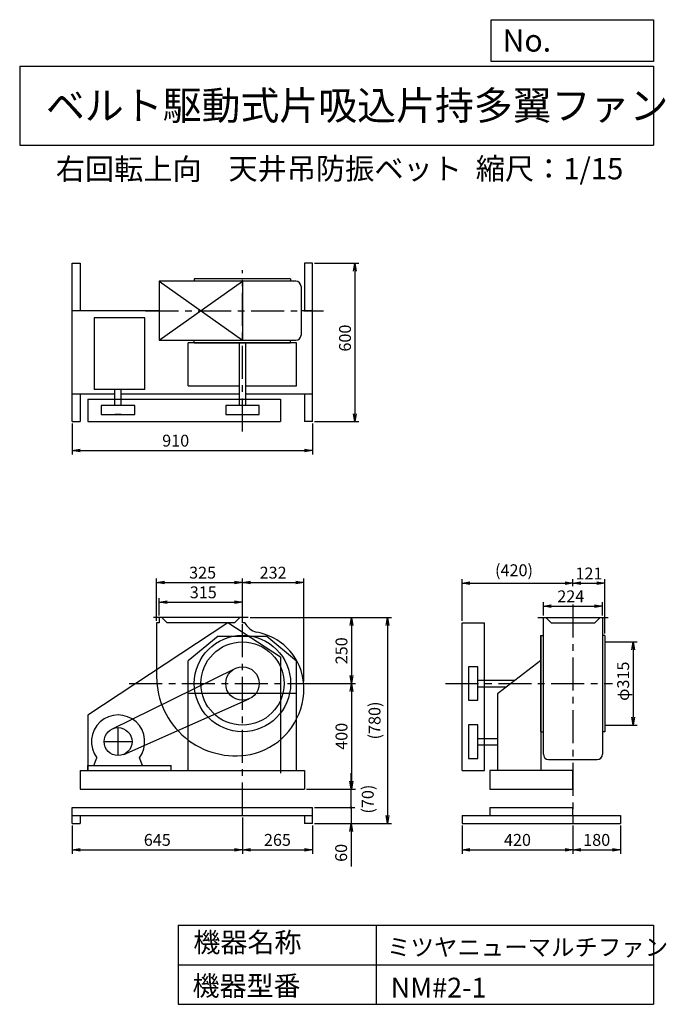
# Model space of a CAD drawing. Extents: x 375 to 2824, y 450 to 4180.
import ezdxf

# ---------------------------------------------------------------- set-up
doc = ezdxf.new("R2010")
doc.units = 0
doc.header["$LTSCALE"] = 100
doc.header["$MEASUREMENT"] = 0
doc.linetypes.add('CENTER', pattern=[2, 1.25, -0.25, 0.25, -0.25])
doc.layers.get('0').update_dxf_attribs({"linetype": 'CONTINUOUS'})
doc.layers.get('DEFPOINTS').update_dxf_attribs({"linetype": 'CONTINUOUS'})
for name, color, linetype in [('1', 4, 'CONTINUOUS'), ('2', 3, 'CENTER'), ('3', 2, 'CONTINUOUS'), ('4', 7, 'CONTINUOUS')]:
    doc.layers.add(name, color=color, linetype=linetype)
doc.styles.get("Standard").update_dxf_attribs({"font": 'simplex.shx', "bigfont": 'extfont.shx'})
doc.dimstyles.new('IGA', dxfattribs={"dimscale": 2, "dimtxt": 3, "dimasz": 2, "dimexe": 1, "dimexo": 0.5, "dimgap": 1, "dimtad": 1, "dimdec": 1, "dimdsep": 46, "dimtxsty": 'STANDARD', "dimblk1": 'OPEN', "dimblk2": 'OPEN', "dimsah": 1, "dimcen": 0, "dimadec": 0, "dimazin": 0, "dimtp": 1, "dimtm": 1, "dimtfac": 10, "dimtdec": 0, "dimtofl": 0, "dimtmove": 2, "dimatfit": 3, "dimldrblk": 'OPEN', "dimfxl": 1, "dimtolj": 1, "dimarcsym": 0})

# ---------------------------------------------------------------- blocks, each defined once
blk = doc.blocks.new('_OPEN')
at = {"color": 0, "linetype": 'ByBlock'}
for p, q in [((-1, 0.166667), (0, 0)), ((0, 0), (-1, -0.166667)), ((0, 0), (-1, 0))]:
    blk.add_line(p, q, dxfattribs=at)
blk = doc.blocks.new('*D1')
at = {"layer": '3', "color": 0, "linetype": 'Continuous', "transparency": 16777216}
for p, q in [((903.6, 1922.7), (903.6, 1988.2)), ((1218.6, 1922.7), (1218.6, 1988.2)), ((933.6, 1973.2), (1188.6, 1973.2))]:
    blk.add_line(p, q, dxfattribs=at)
at = {"layer": 'DEFPOINTS', "color": 0, "linetype": 'Continuous', "transparency": 16777216}
for p in [(1218.6, 1973.2), (903.6, 1915.2), (1218.6, 1915.2)]:
    blk.add_point(p, dxfattribs=at)
at = {"layer": '3', "color": 0, "linetype": 'Continuous', "transparency": 16777216, "xscale": 30, "yscale": 30, "zscale": 30, "rotation": 180}
blk.add_blockref('_OPEN', (903.6, 1973.2), dxfattribs=at)
at = {"layer": '3', "color": 0, "linetype": 'Continuous', "transparency": 16777216, "xscale": 30, "yscale": 30, "zscale": 30}
blk.add_blockref('_OPEN', (1218.6, 1973.2), dxfattribs=at)
at = {"layer": '3', "color": 0, "linetype": 'Continuous', "transparency": 16777216, "insert": (1070.2, 2010.7), "char_height": 45, "attachment_point": 5}
blk.add_mtext('\\A1;315', dxfattribs=at)
blk = doc.blocks.new('*D2')
at = {"layer": '3', "color": 0, "linetype": 'Continuous', "transparency": 16777216}
for p, q in [((893.6, 1902.7), (893.6, 2062.7)), ((1218.6, 1922.7), (1218.6, 2062.7)), ((923.6, 2047.7), (1188.6, 2047.7))]:
    blk.add_line(p, q, dxfattribs=at)
at = {"layer": 'DEFPOINTS', "color": 0, "linetype": 'Continuous', "transparency": 16777216}
for p in [(1218.6, 2047.7), (1218.6, 1915.2), (893.6, 1895.2)]:
    blk.add_point(p, dxfattribs=at)
at = {"layer": '3', "color": 0, "linetype": 'Continuous', "transparency": 16777216, "xscale": 30, "yscale": 30, "zscale": 30, "rotation": 180}
blk.add_blockref('_OPEN', (893.6, 2047.7), dxfattribs=at)
at = {"layer": '3', "color": 0, "linetype": 'Continuous', "transparency": 16777216, "xscale": 30, "yscale": 30, "zscale": 30}
blk.add_blockref('_OPEN', (1218.6, 2047.7), dxfattribs=at)
at = {"layer": '3', "color": 0, "linetype": 'Continuous', "transparency": 16777216, "insert": (1067.7, 2085.2), "char_height": 45, "attachment_point": 5}
blk.add_mtext('\\A1;325', dxfattribs=at)
blk = doc.blocks.new('*D3')
at = {"layer": '3', "color": 0, "linetype": 'Continuous', "transparency": 16777216}
for p, q in [((1450.9, 1672.7), (1450.9, 2062.7)), ((1248.6, 2047.7), (1420.9, 2047.7))]:
    blk.add_line(p, q, dxfattribs=at)
at = {"layer": 'DEFPOINTS', "color": 0, "linetype": 'Continuous', "transparency": 16777216}
for p in [(1450.9, 2047.7), (1218.6, 1915.2), (1450.9, 1665.2)]:
    blk.add_point(p, dxfattribs=at)
at = {"layer": '3', "color": 0, "linetype": 'Continuous', "transparency": 16777216, "xscale": 30, "yscale": 30, "zscale": 30, "rotation": 180}
blk.add_blockref('_OPEN', (1218.6, 2047.7), dxfattribs=at)
at = {"layer": '3', "color": 0, "linetype": 'Continuous', "transparency": 16777216, "xscale": 30, "yscale": 30, "zscale": 30}
blk.add_blockref('_OPEN', (1450.9, 2047.7), dxfattribs=at)
at = {"layer": '3', "color": 0, "linetype": 'Continuous', "transparency": 16777216, "insert": (1334.7, 2085.2), "char_height": 45, "attachment_point": 5}
blk.add_mtext('\\A1;232', dxfattribs=at)
blk = doc.blocks.new('*D4')
at = {"layer": '3', "color": 0, "linetype": 'Continuous', "transparency": 16777216}
for p, q in [((1247.6, 1915.2), (1646.2, 1915.2)), ((1631.2, 1885.2), (1631.2, 1695.2)), ((1458.4, 1665.2), (1646.2, 1665.2))]:
    blk.add_line(p, q, dxfattribs=at)
at = {"layer": 'DEFPOINTS', "color": 0, "linetype": 'Continuous', "transparency": 16777216}
for p in [(1240.1, 1915.2), (1450.9, 1665.2), (1631.2, 1665.2)]:
    blk.add_point(p, dxfattribs=at)
at = {"layer": '3', "color": 0, "linetype": 'Continuous', "transparency": 16777216, "xscale": 30, "yscale": 30, "zscale": 30}
for p, rotation in [((1631.2, 1915.2), 90), ((1631.2, 1665.2), 270)]:
    blk.add_blockref('_OPEN', p, dxfattribs=dict(at, rotation=rotation))
at = {"layer": '3', "color": 0, "linetype": 'Continuous', "transparency": 16777216, "insert": (1593.7, 1789.2), "char_height": 45, "attachment_point": 5, "rotation": 90}
blk.add_mtext('\\A1;250', dxfattribs=at)
blk = doc.blocks.new('*D5')
at = {"layer": '3', "color": 0, "linetype": 'Continuous', "transparency": 16777216}
for p, q in [((1631.2, 1635.2), (1631.2, 1295.2)), ((1461.1, 1265.2), (1646.2, 1265.2))]:
    blk.add_line(p, q, dxfattribs=at)
at = {"layer": 'DEFPOINTS', "color": 0, "linetype": 'Continuous', "transparency": 16777216}
for p in [(1450.9, 1665.2), (1453.6, 1265.2), (1631.2, 1265.2)]:
    blk.add_point(p, dxfattribs=at)
at = {"layer": '3', "color": 0, "linetype": 'Continuous', "transparency": 16777216, "xscale": 30, "yscale": 30, "zscale": 30}
for p, rotation in [((1631.2, 1665.2), 90), ((1631.2, 1265.2), 270)]:
    blk.add_blockref('_OPEN', p, dxfattribs=dict(at, rotation=rotation))
at = {"layer": '3', "color": 0, "linetype": 'Continuous', "transparency": 16777216, "insert": (1593.7, 1465.2), "char_height": 45, "attachment_point": 5, "rotation": 90}
blk.add_mtext('\\A1;400', dxfattribs=at)
blk = doc.blocks.new('*D6')
at = {"layer": '3', "color": 0, "linetype": 'Continuous', "transparency": 16777216}
for p, q in [((573.6, 2649.9), (573.6, 2532.8)), ((1483.6, 2649.9), (1483.6, 2532.8)), ((603.6, 2547.8), (1453.6, 2547.8))]:
    blk.add_line(p, q, dxfattribs=at)
at = {"layer": 'DEFPOINTS', "color": 0, "linetype": 'Continuous', "transparency": 16777216}
for p in [(573.6, 2657.4), (1483.6, 2657.4), (1483.6, 2547.8)]:
    blk.add_point(p, dxfattribs=at)
at = {"layer": '3', "color": 0, "linetype": 'Continuous', "transparency": 16777216, "xscale": 30, "yscale": 30, "zscale": 30, "rotation": 180}
blk.add_blockref('_OPEN', (573.6, 2547.8), dxfattribs=at)
at = {"layer": '3', "color": 0, "linetype": 'Continuous', "transparency": 16777216, "xscale": 30, "yscale": 30, "zscale": 30}
blk.add_blockref('_OPEN', (1483.6, 2547.8), dxfattribs=at)
at = {"layer": '3', "color": 0, "linetype": 'Continuous', "transparency": 16777216, "insert": (965.8, 2585.3), "char_height": 45, "attachment_point": 5}
blk.add_mtext('\\A1;910', dxfattribs=at)
blk = doc.blocks.new('*D7')
at = {"layer": '3', "color": 0, "linetype": 'Continuous', "transparency": 16777216}
for p, q in [((1491.1, 3257.4), (1659.6, 3257.4)), ((1644.6, 3227.4), (1644.6, 2687.4)), ((1491.1, 2657.4), (1659.6, 2657.4))]:
    blk.add_line(p, q, dxfattribs=at)
at = {"layer": 'DEFPOINTS', "color": 0, "linetype": 'Continuous', "transparency": 16777216}
for p in [(1483.6, 3257.4), (1483.6, 2657.4), (1644.6, 2657.4)]:
    blk.add_point(p, dxfattribs=at)
at = {"layer": '3', "color": 0, "linetype": 'Continuous', "transparency": 16777216, "xscale": 30, "yscale": 30, "zscale": 30}
for p, rotation in [((1644.6, 3257.4), 90), ((1644.6, 2657.4), 270)]:
    blk.add_blockref('_OPEN', p, dxfattribs=dict(at, rotation=rotation))
at = {"layer": '3', "color": 0, "linetype": 'Continuous', "transparency": 16777216, "insert": (1607.1, 2973.8), "char_height": 45, "attachment_point": 5, "rotation": 90}
blk.add_mtext('\\A1;600', dxfattribs=at)
blk = doc.blocks.new('*D8')
at = {"layer": '3', "color": 0, "linetype": 'Continuous', "transparency": 16777216}
for p, q in [((2358.19435, 1922.652643), (2358.19435, 1973.095659)), ((2388.19435, 1958.095659), (2552.19435, 1958.095659)), ((2582.19435, 1922.652643), (2582.19435, 1973.095659))]:
    blk.add_line(p, q, dxfattribs=at)
at = {"layer": 'DEFPOINTS', "color": 0, "linetype": 'Continuous', "transparency": 16777216}
for p in [(2582.19435, 1958.095659), (2358.19435, 1915.152643), (2582.19435, 1915.152643)]:
    blk.add_point(p, dxfattribs=at)
at = {"layer": '3', "color": 0, "linetype": 'Continuous', "transparency": 16777216, "xscale": 30, "yscale": 30, "zscale": 30, "rotation": 180}
blk.add_blockref('_OPEN', (2358.19435, 1958.095659), dxfattribs=at)
at = {"layer": '3', "color": 0, "linetype": 'Continuous', "transparency": 16777216, "xscale": 30, "yscale": 30, "zscale": 30}
blk.add_blockref('_OPEN', (2582.19435, 1958.095659), dxfattribs=at)
at = {"layer": '3', "color": 0, "linetype": 'Continuous', "transparency": 16777216, "insert": (2462.122921, 1995.595659), "char_height": 45, "attachment_point": 5}
blk.add_mtext('\\A1;224', dxfattribs=at)
blk = doc.blocks.new('*D9')
at = {"layer": '3', "color": 0, "linetype": 'Continuous', "lineweight": -2, "transparency": 16777216}
for p, q in [((2050.2, 1902.7), (2050.2, 2060)), ((2470.2, 2033.4), (2470.2, 2060)), ((2080.2, 2045), (2440.2, 2045))]:
    blk.add_line(p, q, dxfattribs=at)
at = {"layer": 'DEFPOINTS', "color": 0, "linetype": 'Continuous', "transparency": 16777216}
for p in [(2470.2, 2045), (2470.2, 2025.9), (2050.2, 1895.2)]:
    blk.add_point(p, dxfattribs=at)
at = {"layer": '3', "color": 0, "linetype": 'Continuous', "lineweight": -2, "transparency": 16777216, "xscale": 30, "yscale": 30, "zscale": 30, "rotation": 180}
blk.add_blockref('_OPEN', (2050.2, 2045), dxfattribs=at)
at = {"layer": '3', "color": 0, "linetype": 'Continuous', "lineweight": -2, "transparency": 16777216, "xscale": 30, "yscale": 30, "zscale": 30}
blk.add_blockref('_OPEN', (2470.2, 2045), dxfattribs=at)
at = {"layer": '3', "color": 0, "linetype": 'Continuous', "transparency": 16777216, "insert": (2247.1, 2094.3), "char_height": 45, "attachment_point": 5}
blk.add_mtext('\\A1;(420)', dxfattribs=at)
blk = doc.blocks.new('*D10')
at = {"layer": '3', "color": 0, "linetype": 'Continuous', "transparency": 16777216}
for p, q in [((2591.19435, 1855.152643), (2591.19435, 2060.029696)), ((2500.19435, 2045.029696), (2561.19435, 2045.029696))]:
    blk.add_line(p, q, dxfattribs=at)
at = {"layer": 'DEFPOINTS', "color": 0, "linetype": 'Continuous', "transparency": 16777216}
for p in [(2470.19435, 2025.918427), (2591.19435, 2045.029696), (2591.19435, 1847.652643)]:
    blk.add_point(p, dxfattribs=at)
at = {"layer": '3', "color": 0, "linetype": 'Continuous', "transparency": 16777216, "xscale": 30, "yscale": 30, "zscale": 30, "rotation": 180}
blk.add_blockref('_OPEN', (2470.19435, 2045.029696), dxfattribs=at)
at = {"layer": '3', "color": 0, "linetype": 'Continuous', "transparency": 16777216, "xscale": 30, "yscale": 30, "zscale": 30}
blk.add_blockref('_OPEN', (2591.19435, 2045.029696), dxfattribs=at)
at = {"layer": '3', "color": 0, "linetype": 'Continuous', "transparency": 16777216, "insert": (2530.76636, 2082.029116), "char_height": 45, "attachment_point": 5}
blk.add_mtext('\\A1;121', dxfattribs=at)
blk = doc.blocks.new('*D11')
at = {"layer": '3', "color": 0, "linetype": 'Continuous', "transparency": 16777216}
for p, q in [((2598.69435, 1822.652643), (2712.960744, 1822.652643)), ((2697.960744, 1792.652643), (2697.960744, 1537.652643)), ((2598.69435, 1507.652643), (2712.960744, 1507.652643))]:
    blk.add_line(p, q, dxfattribs=at)
at = {"layer": 'DEFPOINTS', "color": 0, "linetype": 'Continuous', "transparency": 16777216}
for p in [(2591.19435, 1822.652643), (2591.19435, 1507.652643), (2697.960744, 1507.652643)]:
    blk.add_point(p, dxfattribs=at)
at = {"layer": '3', "color": 0, "linetype": 'Continuous', "transparency": 16777216, "xscale": 30, "yscale": 30, "zscale": 30}
for p, rotation in [((2697.960744, 1822.652643), 90), ((2697.960744, 1507.652643), 270)]:
    blk.add_blockref('_OPEN', p, dxfattribs=dict(at, rotation=rotation))
at = {"layer": '3', "color": 0, "linetype": 'Continuous', "transparency": 16777216, "insert": (2660.460744, 1673.855221), "char_height": 45, "attachment_point": 5, "rotation": 90}
blk.add_mtext('\\A1;φ315', dxfattribs=at)
blk = doc.blocks.new('*D13')
at = {"layer": '3', "color": 0, "lineweight": -2, "transparency": 16777216}
for p, q in [((1218.6, 1157.7), (1218.6, 1020.3)), ((573.6, 1127.7), (573.6, 1020.3)), ((603.6, 1035.3), (1188.6, 1035.3))]:
    blk.add_line(p, q, dxfattribs=at)
at = {"layer": 'DEFPOINTS', "color": 0, "transparency": 16777216}
for p in [(1218.6, 1165.2), (573.6, 1135.2), (1218.6, 1035.3)]:
    blk.add_point(p, dxfattribs=at)
at = {"layer": '3', "color": 0, "lineweight": -2, "transparency": 16777216, "xscale": 30, "yscale": 30, "zscale": 30, "rotation": 180}
blk.add_blockref('_OPEN', (573.6, 1035.3), dxfattribs=at)
at = {"layer": '3', "color": 0, "lineweight": -2, "transparency": 16777216, "xscale": 30, "yscale": 30, "zscale": 30}
blk.add_blockref('_OPEN', (1218.6, 1035.3), dxfattribs=at)
at = {"layer": '3', "color": 0, "transparency": 16777216, "insert": (896.1, 1072.8), "char_height": 45, "attachment_point": 5}
blk.add_mtext('\\A1;645', dxfattribs=at)
blk = doc.blocks.new('*D14')
at = {"layer": '3', "color": 0, "lineweight": -2, "transparency": 16777216}
for p, q in [((1218.6, 1157.7), (1218.6, 1020.3)), ((1483.6, 1127.7), (1483.6, 1020.3)), ((1248.6, 1035.3), (1453.6, 1035.3))]:
    blk.add_line(p, q, dxfattribs=at)
at = {"layer": 'DEFPOINTS', "color": 0, "transparency": 16777216}
for p in [(1218.6, 1165.2), (1483.6, 1135.2), (1483.6, 1035.3)]:
    blk.add_point(p, dxfattribs=at)
at = {"layer": '3', "color": 0, "lineweight": -2, "transparency": 16777216, "xscale": 30, "yscale": 30, "zscale": 30, "rotation": 180}
blk.add_blockref('_OPEN', (1218.6, 1035.3), dxfattribs=at)
at = {"layer": '3', "color": 0, "lineweight": -2, "transparency": 16777216, "xscale": 30, "yscale": 30, "zscale": 30}
blk.add_blockref('_OPEN', (1483.6, 1035.3), dxfattribs=at)
at = {"layer": '3', "color": 0, "transparency": 16777216, "insert": (1351.1, 1072.8), "char_height": 45, "attachment_point": 5}
blk.add_mtext('\\A1;265', dxfattribs=at)
blk = doc.blocks.new('*D15')
at = {"layer": '3', "color": 0, "lineweight": -2, "transparency": 16777216}
for p, q in [((2050.2, 1127.7), (2050.2, 1020.3)), ((2470.2, 1127.7), (2470.2, 1020.3)), ((2080.2, 1035.3), (2440.2, 1035.3))]:
    blk.add_line(p, q, dxfattribs=at)
at = {"layer": 'DEFPOINTS', "color": 0, "transparency": 16777216}
for p in [(2050.2, 1135.2), (2470.2, 1135.2), (2470.2, 1035.3)]:
    blk.add_point(p, dxfattribs=at)
at = {"layer": '3', "color": 0, "lineweight": -2, "transparency": 16777216, "xscale": 30, "yscale": 30, "zscale": 30, "rotation": 180}
blk.add_blockref('_OPEN', (2050.2, 1035.3), dxfattribs=at)
at = {"layer": '3', "color": 0, "lineweight": -2, "transparency": 16777216, "xscale": 30, "yscale": 30, "zscale": 30}
blk.add_blockref('_OPEN', (2470.2, 1035.3), dxfattribs=at)
at = {"layer": '3', "color": 0, "transparency": 16777216, "insert": (2260.2, 1072.8), "char_height": 45, "attachment_point": 5}
blk.add_mtext('\\A1;420', dxfattribs=at)
blk = doc.blocks.new('*D16')
at = {"layer": '3', "color": 0, "lineweight": -2, "transparency": 16777216}
for p, q in [((2470.2, 1127.7), (2470.2, 1020.3)), ((2650.2, 1127.7), (2650.2, 1020.3)), ((2500.2, 1035.3), (2620.2, 1035.3))]:
    blk.add_line(p, q, dxfattribs=at)
at = {"layer": 'DEFPOINTS', "color": 0, "transparency": 16777216}
for p in [(2470.2, 1135.2), (2650.2, 1135.2), (2650.2, 1035.3)]:
    blk.add_point(p, dxfattribs=at)
at = {"layer": '3', "color": 0, "lineweight": -2, "transparency": 16777216, "xscale": 30, "yscale": 30, "zscale": 30, "rotation": 180}
blk.add_blockref('_OPEN', (2470.2, 1035.3), dxfattribs=at)
at = {"layer": '3', "color": 0, "lineweight": -2, "transparency": 16777216, "xscale": 30, "yscale": 30, "zscale": 30}
blk.add_blockref('_OPEN', (2650.2, 1035.3), dxfattribs=at)
at = {"layer": '3', "color": 0, "transparency": 16777216, "insert": (2560.2, 1072.8), "char_height": 45, "attachment_point": 5}
blk.add_mtext('\\A1;180', dxfattribs=at)
blk = doc.blocks.new('_DOT')
at = {"color": 0, "linetype": 'ByBlock'}
blk.add_line((0, 0), (-1, 0), dxfattribs=at)
at = {"color": 0, "linetype": 'ByBlock', "const_width": 0.167}
blk.add_lwpolyline([(-0.08, 0, 1), (0.08, 0, 1)], format="xyb", close=True, dxfattribs=at)
blk = doc.blocks.new('*D17')
at = {"layer": '3', "color": 0, "lineweight": -2, "transparency": 16777216}
for p, q in [((1629.8, 1225.2), (1629.8, 1255.2)), ((1491.1, 1195.2), (1644.8, 1195.2)), ((1629.8, 1195.2), (1629.8, 1135.2)), ((1491.1, 1135.2), (1644.8, 1135.2)), ((1629.8, 1105.2), (1629.8, 972.3))]:
    blk.add_line(p, q, dxfattribs=at)
at = {"layer": 'DEFPOINTS', "color": 0, "transparency": 16777216}
for p in [(1483.6, 1195.2), (1483.6, 1135.2), (1629.8, 1135.2)]:
    blk.add_point(p, dxfattribs=at)
at = {"layer": '3', "color": 0, "lineweight": -2, "transparency": 16777216, "xscale": 30, "yscale": 30, "zscale": 30}
for name, p, rotation in [('_DOT', (1629.8, 1195.2), 270), ('_OPEN', (1629.8, 1135.2), 90)]:
    blk.add_blockref(name, p, dxfattribs=dict(at, rotation=rotation))
at = {"layer": '3', "color": 0, "transparency": 16777216, "insert": (1592.3, 1023.7), "char_height": 45, "attachment_point": 5, "rotation": 90}
blk.add_mtext('\\A1;60', dxfattribs=at)
blk = doc.blocks.new('*D18')
at = {"layer": '3', "color": 0, "lineweight": -2, "transparency": 16777216}
for p, q in [((1629.8, 1295.2), (1629.8, 1325.2)), ((1461.1, 1265.2), (1644.8, 1265.2)), ((1629.8, 1195.2), (1629.8, 1265.2)), ((1491.1, 1195.2), (1644.8, 1195.2)), ((1629.8, 1165.2), (1629.8, 1135.2))]:
    blk.add_line(p, q, dxfattribs=at)
at = {"layer": 'DEFPOINTS', "color": 0, "transparency": 16777216}
for p in [(1453.6, 1265.2), (1629.8, 1265.2), (1483.6, 1195.2)]:
    blk.add_point(p, dxfattribs=at)
at = {"layer": '3', "color": 0, "lineweight": -2, "transparency": 16777216, "xscale": 30, "yscale": 30, "zscale": 30}
for name, p, rotation in [('_OPEN', (1629.8, 1265.2), 270), ('_DOT', (1629.8, 1195.2), 90)]:
    blk.add_blockref(name, p, dxfattribs=dict(at, rotation=rotation))
at = {"layer": '3', "color": 0, "transparency": 16777216, "insert": (1693.1, 1227.3), "char_height": 45, "attachment_point": 5, "rotation": 90}
blk.add_mtext('\\A1;(70)', dxfattribs=at)
blk = doc.blocks.new('*D19')
at = {"layer": '3', "color": 0, "lineweight": -2, "transparency": 16777216}
for p, q in [((1247.6, 1915.2), (1783.2, 1915.2)), ((1768.2, 1885.2), (1768.2, 1165.2)), ((1491.1, 1135.2), (1783.2, 1135.2))]:
    blk.add_line(p, q, dxfattribs=at)
at = {"layer": 'DEFPOINTS', "color": 0, "transparency": 16777216}
for p in [(1240.1, 1915.2), (1483.6, 1135.2), (1768.2, 1135.2)]:
    blk.add_point(p, dxfattribs=at)
at = {"layer": '3', "color": 0, "lineweight": -2, "transparency": 16777216, "xscale": 30, "yscale": 30, "zscale": 30}
for p, rotation in [((1768.2, 1915.2), 90), ((1768.2, 1135.2), 270)]:
    blk.add_blockref('_OPEN', p, dxfattribs=dict(at, rotation=rotation))
at = {"layer": '3', "color": 0, "transparency": 16777216, "insert": (1718.9, 1525.2), "char_height": 45, "attachment_point": 5, "rotation": 90}
blk.add_mtext('\\A1;(780)', dxfattribs=at)

msp = doc.modelspace()

# ---------------------------------------------------------------- linework, layer by layer
at = {"layer": '1', "linetype": 'Continuous'}
for p, q in [((573.6, 2657.4), (573.6, 3257.4)), ((573.6, 3257.4), (603.6, 3257.4)), ((603.6, 3257.4), (603.6, 3077.4)), ((1483.6, 3257.4), (1453.6, 3257.4)), ((1453.6, 3257.4), (1453.6, 3077.4)), ((1483.6, 2657.4), (1483.6, 3257.4)), ((1420.6, 3189.4), (903.6, 3189.4)), ((903.6, 3189.4), (903.6, 2965.4)), ((903.6, 2965.4), (1218.6, 3189.4)), ((903.6, 3189.4), (1218.6, 2965.4)), ((1401.1, 3198.4), (1036.1, 3198.4)), ((1036.1, 3198.4), (1036.1, 3189.4)), ((1218.6, 3189.4), (1218.6, 2965.4)), ((1401.1, 3198.4), (1401.1, 3189.4)), ((1440.6, 3169.4), (1440.6, 2985.4)), ((903.6, 3077.4), (573.6, 3077.4)), ((1483.6, 3077.4), (1440.6, 3077.4)), ((657.6, 3050.9), (657.6, 2778.9)), ((848.6, 3050.9), (657.6, 3050.9)), ((848.6, 2778.9), (848.6, 3050.9)), ((903.6, 2965.4), (1420.6, 2965.4)), ((1423.6, 2955.6), (1013.6, 2955.6)), ((1013.6, 2792.4), (1013.6, 2955.6)), ((1036.1, 2955.4), (1036.1, 2965.4)), ((1036.1, 2955.4), (1401.1, 2955.4)), ((1206.6, 2955.6), (1206.6, 2718.9)), ((1230.6, 2955.6), (1230.6, 2718.9)), ((1401.1, 2955.4), (1401.1, 2965.4)), ((1423.6, 2792.4), (1423.6, 2955.6)), ((573.6, 2762.4), (735.6, 2762.4)), ((603.6, 2762.4), (603.6, 2657.4)), ((848.6, 2778.9), (657.6, 2778.9)), ((735.6, 2718.9), (735.6, 2778.9)), ((759.6, 2718.9), (759.6, 2778.9)), ((759.6, 2762.4), (1206.6, 2762.4)), ((1013.6, 2792.4), (1206.6, 2792.4)), ((1230.6, 2792.4), (1423.6, 2792.4)), ((1230.6, 2762.4), (1483.6, 2762.4)), ((1453.6, 2762.4), (1453.6, 2657.4)), ((633.1, 2742.4), (1363.1, 2742.4)), ((633.1, 2742.4), (633.1, 2657.4)), ((1363.1, 2742.4), (1363.1, 2657.4)), ((811.1, 2718.9), (684.1, 2718.9)), ((684.1, 2718.9), (684.1, 2683.9)), ((811.1, 2683.9), (811.1, 2718.9)), ((1282.1, 2718.9), (1155.1, 2718.9)), ((1155.1, 2718.9), (1155.1, 2683.9)), ((1282.1, 2683.9), (1282.1, 2718.9)), ((573.6, 2657.4), (603.6, 2657.4)), ((633.1, 2657.4), (1363.1, 2657.4)), ((684.1, 2683.9), (811.1, 2683.9)), ((759.6, 2683.9), (735.6, 2683.9)), ((1155.1, 2683.9), (1282.1, 2683.9)), ((1483.6, 2657.4), (1453.6, 2657.4)), ((1240.1, 1915.2), (882.1, 1915.2)), ((903.6, 1915.2), (903.6, 1895.2)), ((913.6, 1915.2), (933.6, 1895.2)), ((1208.6, 1915.2), (1188.6, 1895.2)), ((1218.6, 1895.2), (1218.6, 1915.2)), ((2337.2, 1915.2), (2603.2, 1915.2)), ((2358.2, 1397.2), (2358.2, 1915.2)), ((2367.2, 1915.2), (2387.2, 1895.2)), ((2573.2, 1915.2), (2553.2, 1895.2)), ((2582.2, 1915.2), (2582.2, 1397.2)), ((1163.1, 1895.2), (633.1, 1545.2)), ((903.6, 1895.2), (893.6, 1895.2)), ((893.6, 1895.2), (893.6, 1690.7)), ((1188.6, 1895.2), (933.6, 1895.2)), ((1188.6, 1895.2), (933.6, 1895.2)), ((1363.1, 1765.2), (1163.1, 1895.2)), ((1227.5, 1895.2), (1218.6, 1895.2)), ((2050.2, 1335.3), (2050.2, 1895.2)), ((2050.2, 1895.2), (2135.2, 1895.2)), ((2135.2, 1335.3), (2135.2, 1895.2)), ((2387.2, 1895.2), (2553.2, 1895.2)), ((1126.3, 1845.2), (1013.6, 1750.6)), ((1126.3, 1845.2), (1310.9, 1845.2)), ((1310.9, 1845.2), (1423.6, 1750.6)), ((2348.2, 1847.8), (2348.2, 1335.2)), ((2348.2, 1482.7), (2348.2, 1847.7)), ((2348.2, 1847.7), (2357.4, 1847.7)), ((2591.2, 1847.7), (2583, 1847.7)), ((2591.2, 1847.7), (2591.2, 1482.7)), ((1363.1, 1765.2), (1363.1, 1325.7)), ((724.2, 1492.8), (1190.6, 1722.2)), ((1013.6, 1335.2), (1013.6, 1750.6)), ((1423.6, 1335.2), (1423.6, 1750.6)), ((2075.2, 1728.8), (2075.2, 1601.8)), ((2110.2, 1728.8), (2075.2, 1728.8)), ((2110.2, 1601.8), (2110.2, 1728.8)), ((2348.2, 1752.4), (2184.2, 1626.2)), ((2110.2, 1677.8), (2251.2, 1677.8)), ((2110.2, 1652.8), (2218.8, 1652.8)), ((769.1, 1396.7), (1244.3, 1607.1)), ((1013.6, 1628.7), (1423.6, 1628.7)), ((2184.2, 1626.2), (2184.2, 1335.2)), ((2075.2, 1601.8), (2110.2, 1601.8)), ((633.1, 1545.2), (633.1, 1335.2)), ((2075.2, 1508.8), (2075.2, 1381.8)), ((2110.2, 1508.8), (2075.2, 1508.8)), ((2110.2, 1381.8), (2110.2, 1508.8)), ((2110.2, 1457.3), (2184.2, 1457.3)), ((2348.2, 1482.7), (2357.4, 1482.7)), ((2591.2, 1482.7), (2582.2, 1482.7)), ((2110.2, 1433.3), (2184.2, 1433.3)), ((655.7, 1355.2), (667.1, 1384.2)), ((839.5, 1355.2), (828.1, 1384.2)), ((2075.2, 1381.8), (2110.2, 1381.8)), ((633.6, 1355.2), (948.6, 1355.2)), ((633.6, 1335.2), (633.6, 1355.2)), ((948.6, 1335.2), (948.6, 1355.2)), ((2378.2, 1377.2), (2562.2, 1377.2)), ((603.6, 1335.2), (1453.6, 1335.2)), ((603.6, 1335.2), (603.6, 1265.2)), ((1453.6, 1335.2), (1453.6, 1265.2)), ((2050.2, 1335.3), (2135.2, 1335.3)), ((2470, 1335.2), (2155, 1335.2)), ((2155, 1335.2), (2155, 1265.2)), ((2470, 1265.2), (2470, 1335.2)), ((603.6, 1265.2), (1453.6, 1265.2)), ((2155, 1265.2), (2470, 1265.2)), ((573.6, 1195.2), (1483.6, 1195.2)), ((573.6, 1135.2), (573.6, 1195.2)), ((1483.6, 1135.2), (1483.6, 1195.2)), ((2155.2, 1195.2), (2470.2, 1195.2)), ((2155.2, 1195.2), (2155.2, 1165.2)), ((2470.2, 1165.2), (2470.2, 1195.2)), ((573.6, 1165.2), (1483.6, 1165.2)), ((603.6, 1165.2), (603.6, 1135.2)), ((1453.6, 1165.2), (1453.6, 1135.2)), ((2050.2, 1165.2), (2650.2, 1165.2)), ((2050.2, 1165.2), (2050.2, 1135.2)), ((2650.2, 1165.2), (2650.2, 1135.2)), ((573.6, 1135.2), (603.6, 1135.2)), ((1483.6, 1135.2), (1453.6, 1135.2)), ((2050.2, 1135.2), (2650.2, 1135.2))]:
    msp.add_line(p, q, dxfattribs=at)
for centre, radius in [((1218.6, 1665.2), 182.5), ((1218.6, 1665.2), 157.5), ((1218.6, 1665.2), 63.5), ((747.6, 1445.2), 53)]:
    msp.add_circle(centre, radius, dxfattribs=at)
for centre, radius, start, end in [((1420.6, 3169.4), 20, 0, 90), ((1420.6, 2985.4), 20, 270, 0), ((1295.6, 1933.2), 78, 209, 251.2), ((1236.6, 1647.2), 215, 349.4, 81.4), ((1193.1, 1690.7), 299.5, 180, 280.6), ((1197.6, 1644.2), 253, 281.6, 351.8), ((747.6, 1445.2), 101, 322.9, 217.1), ((2378.2, 1397.2), 20, 180, 270), ((2562.2, 1397.2), 20, 270, 0)]:
    msp.add_arc(centre, radius, start, end, dxfattribs=at)
at = {"layer": '2', "linetype": 'CENTER'}
for p, q in [((1218.6, 2619.9), (1218.6, 3231)), ((851.4, 3077.4), (1525.2, 3077.4)), ((2470.2, 1964.2), (2470.2, 1135.2)), ((1218.6, 1165.2), (1218.6, 1930.3)), ((789.6, 1665.2), (1524, 1665.2)), ((1987.9, 1665.2), (2620.3, 1665.2)), ((747.6, 1392.2), (747.6, 1498.2)), ((694.6, 1445.2), (800.6, 1445.2))]:
    msp.add_line(p, q, dxfattribs=at)
at = {"layer": '3', "linetype": 'Continuous'}
for p, q in [((2591.2, 1822.7), (2614.4, 1822.7)), ((2591.2, 1507.7), (2609.2, 1507.7))]:
    msp.add_line(p, q, dxfattribs=at)
at = {"layer": '4', "linetype": 'Continuous'}
for p, q in [((2160.9, 4021.9), (2160.9, 4180)), ((2160.9, 4180), (2775, 4180)), ((2775, 4180), (2775, 4021.9)), ((375, 4004.1), (2775, 4004.1)), ((375, 4004.1), (375, 3704.1)), ((2775, 4021.9), (2160.9, 4021.9)), ((2775, 4004.1), (2775, 3704.1)), ((375, 3704.1), (2775, 3704.1)), ((975, 750), (975, 450)), ((975, 750), (2775, 750)), ((1725, 750), (1725, 450)), ((2775, 750), (2775, 450)), ((975, 600), (2775, 600)), ((975, 450), (2775, 450))]:
    msp.add_line(p, q, dxfattribs=at)

# ---------------------------------------------------------------- texts
for s, height, p in [('No.', 84, (2203.5, 4059.1)), ('ベルト駆動式片吸込片持多翼ファン', 108, (474.3, 3800.8)), ('右回転上向', 81, (511.8, 3573.5)), ('天井吊防振ベット', 81, (1165.6, 3575.1)), ('縮尺：1/15', 81, (2102.2, 3575.1)), ('機器名称', 75, (1032.8, 647.3)), ('ミツヤニューマルチファン', 65, (1766.5, 633.9)), ('機器型番', 75, (1029.4, 482.5)), ('NM#2-1', 75, (1780, 475.7))]:
    msp.add_text(s, height=height, dxfattribs=at).set_placement(p)

# ---------------------------------------------------------------- dimensions: what is measured, and where the dimension line sits
at = {"layer": '3', "linetype": 'Continuous'}
for base, p1, p2, override, picture, middle in [((1644.6, 2657.4), (1483.6, 3257.4), (1483.6, 2657.4), {"dimscale": 15, "dimdec": 0, "dimtofl": 1, "dimtmove": 0}, '*D7', (1644.6, 2973.8)), ((1631.2, 1665.2), (1240.1, 1915.2), (1450.9, 1665.2), {"dimscale": 15, "dimdec": 0, "dimtofl": 1, "dimtmove": 0}, '*D4', (1631.2, 1789.2)), ((2698, 1507.7), (2591.2, 1822.7), (2591.2, 1507.7), {"dimscale": 15, "dimdec": 0, "dimpost": 'φ<>', "dimtofl": 1, "dimtmove": 0}, '*D11', (2698, 1673.9))]:
    dim = msp.add_linear_dim(base=base, p1=p1, p2=p2, angle=90, dimstyle='IGA', override=override, dxfattribs=at)
    dim.commit()
    dim.dimension.update_dxf_attribs({"geometry": picture, "text_midpoint": middle, "dimtype": 160})
for base, p1, p2, override, picture, middle in [((1483.6, 2547.8), (573.6, 2657.4), (1483.6, 2657.4), {"dimscale": 15, "dimdec": 0, "dimtofl": 1, "dimtmove": 0}, '*D6', (965.8, 2547.8)), ((1218.6, 2047.7), (893.6, 1895.2), (1218.6, 1915.2), {"dimscale": 15, "dimdec": 0, "dimtofl": 1, "dimtmove": 0}, '*D2', (1067.7, 2047.7)), ((2591.2, 2045), (2470.2, 2025.9), (2591.2, 1847.7), {"dimscale": 15, "dimdec": 0, "dimse1": 1, "dimtofl": 1, "dimtmove": 1}, '*D10', (2530.8, 2044.5)), ((1218.6, 1973.2), (903.6, 1915.2), (1218.6, 1915.2), {"dimscale": 15, "dimdec": 0, "dimtofl": 1, "dimtmove": 0}, '*D1', (1070.2, 1973.2)), ((2582.2, 1958.1), (2358.2, 1915.2), (2582.2, 1915.2), {"dimscale": 15, "dimdec": 0, "dimtofl": 1, "dimtmove": 0}, '*D8', (2462.1, 1958.1))]:
    dim = msp.add_linear_dim(base=base, p1=p1, p2=p2, dimstyle='IGA', override=override, dxfattribs=at)
    dim.commit()
    dim.dimension.update_dxf_attribs({"geometry": picture, "text_midpoint": middle, "dimtype": 160})
dim = msp.add_linear_dim(base=(1450.9, 2047.7), p1=(1218.6, 1915.2), p2=(1450.9, 1665.2), dimstyle='IGA', override={"dimscale": 15, "dimdec": 0, "dimse1": 1, "dimtofl": 1, "dimtmove": 1}, dxfattribs=at)
dim.commit()
dim.dimension.update_dxf_attribs({"geometry": '*D3', "text_midpoint": (1334.7, 2085.2)})
dim = msp.add_linear_dim(base=(2470.2, 2045), p1=(2050.2, 1895.2), p2=(2470.2, 2025.9), text='(420)', dimstyle='IGA', override={"dimscale": 15, "dimdec": 0, "dimtofl": 1, "dimtmove": 0}, dxfattribs=at)
dim.commit()
dim.dimension.update_dxf_attribs({"geometry": '*D9', "text_midpoint": (2247.1, 2045), "dimtype": 160})
at = {"layer": '3'}
for base, p1, override, picture, middle in [((1768.2, 1135.2), (1240.1, 1915.2), {"dimscale": 15, "dimdec": 0, "dimpost": '(<>)', "dimtofl": 1, "dimtmove": 0}, '*D19', (1718.9, 1525.2)), ((1629.8, 1135.2), (1483.6, 1195.2), {"dimscale": 15, "dimdec": 0, "dimblk1": 'DOT', "dimtofl": 1, "dimtmove": 0}, '*D17', (1592.3, 1023.7))]:
    dim = msp.add_linear_dim(base=base, p1=p1, p2=(1483.6, 1135.2), angle=90, dimstyle='IGA', override=override, dxfattribs=at)
    dim.commit()
    dim.dimension.update_dxf_attribs({"geometry": picture, "text_midpoint": middle})
at = {"layer": '3', "linetype": 'Continuous'}
dim = msp.add_linear_dim(base=(1631.2, 1265.2), p1=(1450.9, 1665.2), p2=(1453.6, 1265.2), angle=90, dimstyle='IGA', override={"dimscale": 15, "dimdec": 0, "dimse1": 1, "dimtofl": 1, "dimtmove": 1}, dxfattribs=at)
dim.commit()
dim.dimension.update_dxf_attribs({"geometry": '*D5', "text_midpoint": (1593.7, 1465.2)})
at = {"layer": '3'}
dim = msp.add_linear_dim(base=(1629.8, 1265.2), p1=(1483.6, 1195.2), p2=(1453.6, 1265.2), angle=90, dimstyle='IGA', override={"dimscale": 15, "dimdec": 0, "dimpost": '(<>)', "dimblk1": 'DOT', "dimtofl": 1}, dxfattribs=at)
dim.commit()
dim.dimension.update_dxf_attribs({"geometry": '*D18', "text_midpoint": (1693.1, 1227.3), "dimtype": 160})
for base, p1, p2, picture, middle in [((1218.6, 1035.3), (573.6, 1135.2), (1218.6, 1165.2), '*D13', (896.1, 1072.8)), ((1483.6, 1035.3), (1218.6, 1165.2), (1483.6, 1135.2), '*D14', (1351.1, 1072.8)), ((2470.2, 1035.3), (2050.2, 1135.2), (2470.2, 1135.2), '*D15', (2260.2, 1072.8)), ((2650.2, 1035.3), (2470.2, 1135.2), (2650.2, 1135.2), '*D16', (2560.2, 1072.8))]:
    dim = msp.add_linear_dim(base=base, p1=p1, p2=p2, dimstyle='IGA', override={"dimscale": 15, "dimdec": 0, "dimtofl": 1, "dimtmove": 0}, dxfattribs=at)
    dim.commit()
    dim.dimension.update_dxf_attribs({"geometry": picture, "text_midpoint": middle})

doc.saveas('drawing.dxf')
